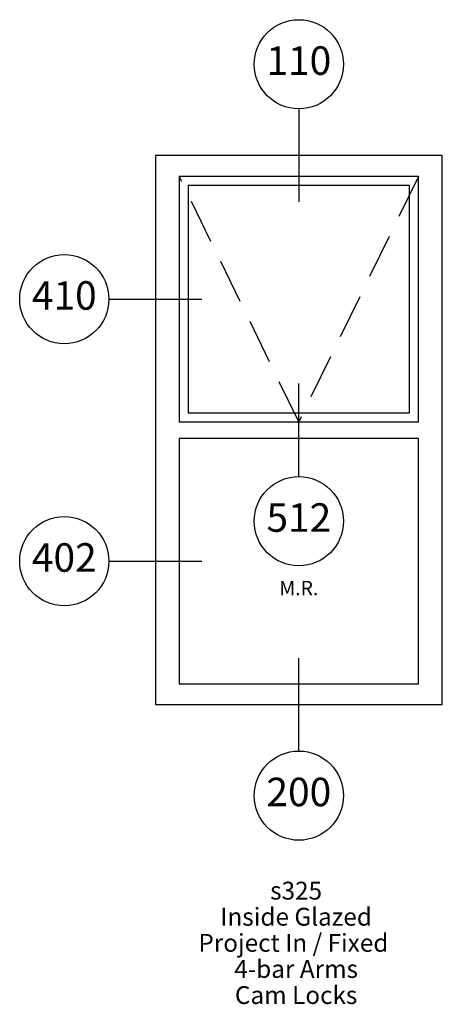
# Paper-space layout 'Elevation' of a CAD drawing. Units: inches. Extents: x 3.51 to 5.88, y 0.72 to 6.24.
import ezdxf
from ezdxf.enums import TextEntityAlignment as Align

# ---------------------------------------------------------------- set-up
doc = ezdxf.new("R2010")
doc.units = ezdxf.units.IN
doc.header["$MEASUREMENT"] = 0
doc.linetypes.add('HIDDEN', pattern=[0.375, 0.25, -0.125])
for name, color, linetype in [('EFCO_0', 7, 'Continuous'), ('EFCO_Detail_Notes', 3, 'Continuous'), ('EFCO_Detail_Symbols', 5, 'Continuous'), ('EFCO_Detail_Symbols_Text', 3, 'Continuous'), ('EFCO_Detail_Text', 1, 'Continuous'), ('EFCO_SD TEXT', 1, 'Continuous')]:
    doc.layers.add(name, color=color, linetype=linetype)
doc.styles.add('Elevation Bubble', font='arial.ttf')
doc.styles.add('Elevation Title', font='arial.ttf')
doc.styles.add('SIMPLEX', font='SIMPLEX')

# ---------------------------------------------------------------- blocks, each defined once
blk = doc.blocks.new('*U2')
blk.add_wipeout([(-0.7609, 0), (-0.7487, -0.0773), (-0.7132, -0.1469), (-0.6579, -0.2023), (-0.5882, -0.2378), (-0.5109, -0.25), (-0.4337, -0.2378), (-0.364, -0.2023), (-0.3087, -0.1469), (-0.2731, -0.0773), (-0.2609, 0), (-0.2731, 0.0773), (-0.3087, 0.1469), (-0.364, 0.2023), (-0.4337, 0.2378), (-0.5109, 0.25), (-0.5882, 0.2378), (-0.6579, 0.2023), (-0.7132, 0.1469), (-0.7487, 0.0773)])
at = {"layer": 'EFCO_Detail_Symbols', "color": 3}
blk.add_line((-0.2609, 0), (0.2609, 0), dxfattribs=at)
blk.add_circle((-0.5109, 0), 0.25, dxfattribs=at)
at = {"layer": 'EFCO_Detail_Symbols_Text', "color": 1, "style": 'Elevation Bubble'}
blk.add_attdef('DetailNo', text='', height=0.16, dxfattribs=at).set_placement((-0.5109, 0), align=Align.MIDDLE)
blk = doc.blocks.new('*U3')
blk.add_wipeout([(0, 0.7609), (-0.0773, 0.7487), (-0.1469, 0.7132), (-0.2023, 0.6579), (-0.2378, 0.5882), (-0.25, 0.5109), (-0.2378, 0.4337), (-0.2023, 0.364), (-0.1469, 0.3087), (-0.0773, 0.2731), (0, 0.2609), (0.0773, 0.2731), (0.1469, 0.3087), (0.2023, 0.364), (0.2378, 0.4337), (0.25, 0.5109), (0.2378, 0.5882), (0.2023, 0.6579), (0.1469, 0.7132), (0.0773, 0.7487)])
at = {"layer": 'EFCO_Detail_Symbols', "color": 3}
blk.add_line((0, 0.2609), (0, -0.2609), dxfattribs=at)
blk.add_circle((0, 0.5109), 0.25, dxfattribs=at)
at = {"layer": 'EFCO_Detail_Symbols_Text', "color": 1, "style": 'Elevation Bubble'}
blk.add_attdef('DetailNo', text='', height=0.16, dxfattribs=at).set_placement((0, 0.5109), align=Align.MIDDLE)
blk = doc.blocks.new('*U4')
blk.add_wipeout([(0, -0.7609), (0.0773, -0.7487), (0.1469, -0.7132), (0.2023, -0.6579), (0.2378, -0.5882), (0.25, -0.5109), (0.2378, -0.4337), (0.2023, -0.364), (0.1469, -0.3087), (0.0773, -0.2731), (0, -0.2609), (-0.0773, -0.2731), (-0.1469, -0.3087), (-0.2023, -0.364), (-0.2378, -0.4337), (-0.25, -0.5109), (-0.2378, -0.5882), (-0.2023, -0.6579), (-0.1469, -0.7132), (-0.0773, -0.7487)])
at = {"layer": 'EFCO_Detail_Symbols', "color": 3}
blk.add_line((0, -0.2609), (0, 0.2609), dxfattribs=at)
blk.add_circle((0, -0.5109), 0.25, dxfattribs=at)
at = {"layer": 'EFCO_Detail_Symbols_Text', "color": 1, "style": 'Elevation Bubble'}
blk.add_attdef('DetailNo', text='', height=0.16, dxfattribs=at).set_placement((0, -0.5109), align=Align.MIDDLE)
blk = doc.blocks.new('*U5')
at = {"layer": 'EFCO_Detail_Symbols_Text', "color": 1, "insert": (0, -0.8859), "char_height": 0.08, "attachment_point": 5, "style": 'Elevation Bubble', "bg_fill": 3, "box_fill_scale": 1, "bg_fill_color": 256, "bg_fill_transparency": 0}
blk.add_mtext_dynamic_manual_height_columns('M.R.', width=0.227139, gutter_width=0.625, heights=[0], dxfattribs=at)
blk.add_wipeout([(0, -0.7609), (0.0773, -0.7487), (0.1469, -0.7132), (0.2023, -0.6579), (0.2378, -0.5882), (0.25, -0.5109), (0.2378, -0.4337), (0.2023, -0.364), (0.1469, -0.3087), (0.0773, -0.2731), (0, -0.2609), (-0.0773, -0.2731), (-0.1469, -0.3087), (-0.2023, -0.364), (-0.2378, -0.4337), (-0.25, -0.5109), (-0.2378, -0.5882), (-0.2023, -0.6579), (-0.1469, -0.7132), (-0.0773, -0.7487)])
at = {"layer": 'EFCO_Detail_Symbols', "color": 3}
blk.add_line((0, -0.2609), (0, 0.2609), dxfattribs=at)
blk.add_circle((0, -0.5109), 0.25, dxfattribs=at)
at = {"layer": 'EFCO_Detail_Symbols_Text', "color": 1, "style": 'Elevation Bubble'}
blk.add_attdef('DetailNo', text='', height=0.16, dxfattribs=at).set_placement((0, -0.5109), align=Align.MIDDLE)
blk = doc.blocks.new('sysdecp')
at = {"layer": 'EFCO_SD TEXT', "color": 1, "style": 'SIMPLEX'}
for tag, p in [('SYSTEM', (-0.0153, 0.0095)), ('GLZOPTIONS', (-0.0153, -0.1369)), ('CONFIG', (-0.0153, -0.2834)), ('SWING', (-0.0153, -0.4298)), ('HARDWARE1', (-0.0153, -0.5763)), ('HARDWARE2', (-0.0153, -0.7227)), ('DECP', (-0.0153, -0.8692)), ('DECP', (-0.0153, -1.0156))]:
    blk.add_attdef(tag, text='', height=0.1, dxfattribs=at).set_placement(p, align=Align.CENTER)

psp = doc.layouts.new('Elevation')

# ---------------------------------------------------------------- linework, layer by layer
at = {"layer": 'EFCO_0', "color": 5, "linetype": 'Continuous'}
for points in [[(5.8827, 2.3966), (5.8827, 5.4772), (4.2738, 5.4772), (4.2738, 2.3966)], [(4.4079, 3.9827), (5.7486, 3.9827), (5.7486, 5.3587), (4.4079, 5.3587)], [(5.6986, 4.0327), (5.6986, 5.3088), (4.4578, 5.3088), (4.4578, 4.0327)], [(5.7486, 2.513), (5.7486, 3.889), (4.4079, 3.889), (4.4079, 2.513)]]:
    psp.add_lwpolyline(points, close=True, dxfattribs=at)
at = {"layer": 'EFCO_0', "color": 1, "linetype": 'HIDDEN'}
psp.add_lwpolyline([(5.7486, 5.3587), (5.0782, 3.9827), (4.4079, 5.3587)], dxfattribs=at)

# ---------------------------------------------------------------- block references
at = {"layer": 'EFCO_Detail_Notes'}
ref = psp.add_blockref('sysdecp', (5.0782, 1.2935), dxfattribs=at)
ref.add_attrib('SYSTEM', 's325', dxfattribs={"layer": 'EFCO_Detail_Text', "height": 0.1, "style": 'Elevation Title'}).set_placement((5.0629, 1.303), align=Align.CENTER)
ref.add_attrib('GLZOPTIONS', 'Inside Glazed', dxfattribs={"layer": 'EFCO_Detail_Text', "height": 0.1, "style": 'Elevation Title'}).set_placement((5.0629, 1.1566), align=Align.CENTER)
ref.add_attrib('CONFIG', 'Project In / Fixed ', dxfattribs={"layer": 'EFCO_Detail_Text', "height": 0.1, "style": 'Elevation Title'}).set_placement((5.0629, 1.0101), align=Align.CENTER)
ref.add_attrib('SWING', '4-bar Arms', dxfattribs={"layer": 'EFCO_Detail_Text', "height": 0.1, "style": 'Elevation Title'}).set_placement((5.0629, 0.8637), align=Align.CENTER)
ref.add_attrib('HARDWARE1', 'Cam Locks', dxfattribs={"layer": 'EFCO_Detail_Text', "height": 0.1, "style": 'Elevation Title'}).set_placement((5.0629, 0.7172), align=Align.CENTER)

# ---------------------------------------------------------------- next in the draw order: block references
at = {"layer": 'EFCO_Detail_Symbols'}
for name, p, values in [('*U3', (5.0782, 5.4772), {'DetailNo': '110'}), ('*U2', (4.2738, 4.6707), {'DetailNo': '410'}), ('*U5', (5.0782, 3.9359), {'DetailNo': '512'}), ('*U2', (4.2738, 3.201), {'DetailNo': '402'}), ('*U4', (5.0782, 2.3966), {'DetailNo': '200'})]:
    psp.add_blockref(name, p, dxfattribs=at).add_auto_attribs(values)

doc.saveas('drawing.dxf')
